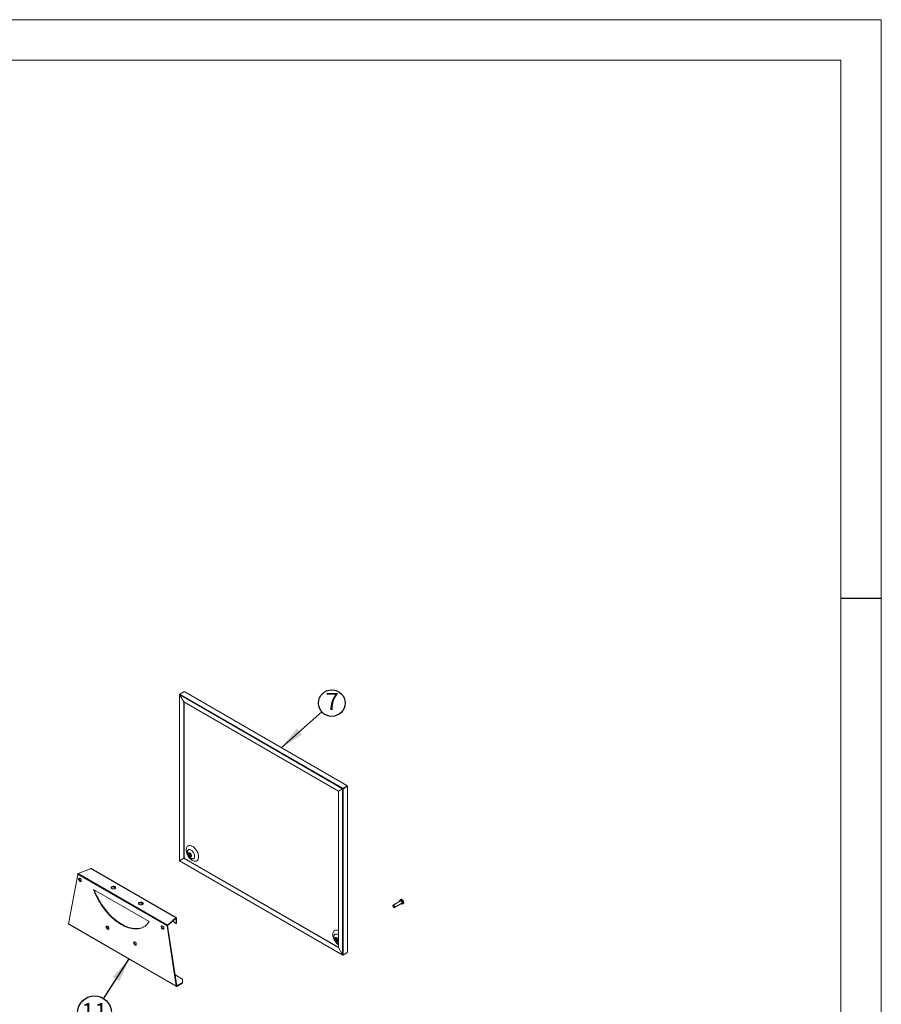
# Model space of a CAD drawing. Units: millimetres. Extents: x 5 to 415, y 5 to 292.
# Drawn here: x 308 to 415, y 170 to 292 of the extents above; entities that cross this region are included whole.
import ezdxf

# ---------------------------------------------------------------- set-up
doc = ezdxf.new("R2010")
doc.units = ezdxf.units.MM
doc.layers.add('FORMAT', color=7, linetype='Continuous')
doc.styles.add('SLDTEXTSTYLE0', font='TXT', dxfattribs={"width": 0.75})
doc.dimstyles.new('SLDDIMSTYLE0', dxfattribs={"dimtxt": 0.18, "dimasz": 3, "dimexe": 0, "dimexo": 0.0625, "dimgap": 0, "dimtad": 0, "dimtih": 1, "dimtoh": 1, "dimdec": 0, "dimrnd": 1e-09, "dimzin": 0, "dimdsep": 46, "dimtxsty": 'Standard', "dimsah": 1, "dimcen": 0.09, "dimadec": 0, "dimazin": 0, "dimtfac": 3, "dimtdec": 0, "dimtofl": 0, "dimtmove": 0, "dimatfit": 3, "dimfxl": 0, "dimfrac": 2, "dimtolj": 1, "dimtzin": 0, "dimarcsym": 0})

# ---------------------------------------------------------------- blocks, each defined once
blk = doc.blocks.new('SW_NOTE_18')
at = {"layer": 'FORMAT', "color": 0}
blk.add_circle((1.23, 1.09), 1.65, dxfattribs=at)
at = {"layer": 'FORMAT', "color": 0, "insert": (1.28, 2.34), "char_height": 2.12, "attachment_point": 2, "style": 'SLDTEXTSTYLE0'}
blk.add_mtext('7', dxfattribs=at)
blk = doc.blocks.new('SW_NOTE_19')
at = {"layer": 'FORMAT', "color": 0}
blk.add_circle((-1.13, -1.76), 2.1, dxfattribs=at)
at = {"layer": 'FORMAT', "color": 0, "insert": (-1.14, -0.53), "char_height": 2.117, "attachment_point": 2, "style": 'SLDTEXTSTYLE0'}
blk.add_mtext('11', dxfattribs=at)

msp = doc.modelspace()

# ---------------------------------------------------------------- linework, layer by layer
at = {"color": 7, "linetype": 'Continuous', "lineweight": 0}
for p, q in [((415.34, 292), (5, 292)), ((415.34, 5), (415.34, 292)), ((410.34, 287), (20, 287)), ((410.34, 287), (410.34, 10))]:
    msp.add_line(p, q, dxfattribs=at)
at = {"color": 7, "linetype": 'Continuous', "lineweight": 15}
for p, q in [((328.28, 208.32), (328.28, 187.7)), ((328.32, 208.36), (328.29, 208.34)), ((328.29, 208.3), (348.52, 196.62)), ((328.82, 207.38), (328.29, 208.3)), ((328.29, 187.68), (328.29, 208.3)), ((328.32, 208.36), (328.8, 208.63)), ((328.32, 208.36), (348.56, 196.67)), ((328.91, 208.63), (349.03, 197.01)), ((349.05, 197.01), (328.93, 208.63)), ((347.99, 196.31), (328.82, 207.38)), ((328.82, 207.38), (328.82, 187.99)), ((328.85, 207.36), (328.85, 188.01)), ((347.99, 196.31), (348.52, 196.62)), ((348.56, 196.64), (348.52, 196.62)), ((348.52, 196.62), (348.56, 196.64)), ((348.52, 196.62), (348.52, 176)), ((348.56, 196.64), (348.53, 196.65)), ((348.56, 196.64), (348.55, 196.63)), ((349.03, 196.95), (348.56, 196.67)), ((348.56, 196.67), (348.56, 196.64)), ((348.56, 196.64), (348.56, 196.64)), ((348.56, 196.64), (348.56, 196.61)), ((348.56, 196.64), (348.56, 196.64)), ((348.56, 196.64), (348.59, 196.62)), ((348.59, 196.62), (349.06, 196.89)), ((348.59, 196.62), (348.59, 176)), ((349.03, 197.01), (349.03, 196.97)), ((349.06, 196.99), (349.03, 196.97)), ((349.03, 196.91), (349.03, 196.95)), ((349.03, 196.91), (349.06, 196.89)), ((349.09, 196.88), (349.12, 196.9)), ((349.09, 196.88), (349.12, 196.86)), ((349.12, 196.86), (349.12, 176.37)), ((349.13, 176.39), (349.13, 196.88)), ((347.99, 176.92), (347.99, 196.31)), ((329.29, 188.91), (329.28, 188.91)), ((328.29, 187.68), (328.82, 187.99)), ((348.52, 176), (328.29, 187.68)), ((328.3, 187.66), (348.53, 175.98)), ((328.85, 188.01), (328.82, 187.99)), ((328.82, 187.99), (347.99, 176.92)), ((328.85, 188.01), (347.99, 176.96)), ((328.91, 187.98), (328.91, 187.98)), ((315.66, 185.99), (314.51, 179.85)), ((315.66, 185.99), (326.74, 179.6)), ((317.24, 186.7), (315.73, 186.11)), ((315.73, 186.11), (326.8, 179.71)), ((317.25, 186.7), (317.24, 186.7)), ((317.28, 186.72), (317.25, 186.7)), ((317.28, 186.72), (327.85, 180.61)), ((327.9, 180.62), (317.33, 186.72)), ((320.32, 184.27), (320.03, 184.44)), ((324.52, 180.13), (317.6, 184.12)), ((323.74, 182.3), (323.44, 182.47)), ((355.69, 182.7), (354.79, 182.18)), ((354.95, 181.9), (355.85, 182.42)), ((355.69, 182.85), (355.56, 182.73)), ((355.56, 182.72), (355.58, 182.64)), ((355.69, 182.82), (355.57, 182.71)), ((355.89, 182.68), (355.69, 182.82)), ((355.8, 182.92), (355.7, 182.86)), ((355.81, 182.92), (355.7, 182.86)), ((355.7, 182.86), (355.92, 182.7)), ((355.75, 182.36), (355.85, 182.28)), ((356.03, 182.76), (355.81, 182.92)), ((356.04, 182.76), (355.83, 182.92)), ((355.85, 182.3), (355.97, 182.41)), ((356.01, 182.41), (355.87, 182.28)), ((355.87, 182.28), (355.98, 182.34)), ((355.87, 182.28), (355.98, 182.34)), ((355.97, 182.41), (355.89, 182.68)), ((355.92, 182.7), (356.03, 182.76)), ((356.03, 182.75), (355.92, 182.69)), ((355.92, 182.69), (356.01, 182.41)), ((355.98, 182.35), (356.12, 182.47)), ((355.98, 182.34), (356.11, 182.47)), ((356.01, 182.41), (356.11, 182.47)), ((356.11, 182.47), (356.01, 182.41)), ((356.11, 182.47), (356.03, 182.75)), ((356.12, 182.49), (356.04, 182.76)), ((327.88, 172.14), (314.51, 179.85)), ((314.53, 179.81), (327.9, 172.09)), ((326.74, 179.6), (326.8, 179.64)), ((327.88, 172.14), (326.74, 179.6)), ((326.8, 179.71), (327.83, 180.59)), ((326.8, 179.64), (327.83, 180.51)), ((326.8, 179.71), (326.8, 179.64)), ((327.95, 172.18), (326.8, 179.64)), ((327.85, 179.92), (327.43, 180.17)), ((327.82, 180.59), (327.85, 180.61)), ((327.83, 180.59), (327.82, 180.59)), ((327.83, 180.51), (327.83, 180.59)), ((327.85, 180.54), (327.83, 180.52)), ((327.85, 180.54), (327.85, 180.61)), ((327.85, 180.54), (327.92, 180.57)), ((327.85, 180.54), (327.85, 179.92)), ((327.92, 179.96), (327.85, 179.92)), ((327.92, 180.57), (327.92, 179.96)), ((347.46, 178.42), (347.46, 178.41)), ((348.52, 176), (347.99, 176.92)), ((348.55, 176), (348.53, 175.98)), ((348.56, 175.98), (349.03, 176.26)), ((349.06, 176.28), (348.59, 176)), ((349.03, 176.26), (349.03, 176.26)), ((327.74, 173.52), (328.66, 172.99)), ((328.66, 172.58), (327.95, 172.18)), ((328.66, 172.51), (327.95, 172.1)), ((328.66, 172.99), (328.66, 172.58)), ((328.66, 172.58), (328.66, 172.51)), ((327.95, 172.18), (327.88, 172.14)), ((327.95, 172.18), (327.9, 172.09)), ((327.95, 172.18), (327.95, 172.1))]:
    msp.add_line(p, q, dxfattribs=at)
at = {"color": 8, "linetype": 'Continuous', "lineweight": 15}
for p, q in [((328.29, 208.34), (328.3, 208.33)), ((328.85, 188.07), (328.85, 207.36)), ((349.03, 196.97), (349.03, 196.97)), ((349.09, 196.88), (349.09, 196.88)), ((347.99, 176.96), (328.91, 187.98)), ((355.57, 182.71), (355.59, 182.64)), ((355.75, 182.37), (355.85, 182.3)), ((327.85, 180.54), (327.85, 180.54)), ((348.56, 175.99), (348.56, 175.98)), ((327.95, 172.18), (327.95, 172.18))]:
    msp.add_line(p, q, dxfattribs=at)
at = {"color": 7, "linetype": 'Continuous', "lineweight": 15, "flags": 128}
for points in [[(349.03, 196.97), (349.02, 196.97), (349.02, 196.96)], [(349.07, 196.87), (349.08, 196.88), (349.09, 196.88)], [(330.64, 188.16), (330.63, 188.28), (330.61, 188.4), (330.58, 188.52), (330.54, 188.65), (330.49, 188.77), (330.43, 188.9), (330.35, 189.01), (330.27, 189.12), (330.19, 189.22), (330.1, 189.32), (330, 189.4), (329.91, 189.46), (329.81, 189.51), (329.71, 189.55), (329.62, 189.57), (329.53, 189.58), (329.45, 189.57), (329.37, 189.54), (329.3, 189.5), (329.25, 189.45), (329.2, 189.38), (329.16, 189.29), (329.14, 189.2), (329.13, 189.09), (329.13, 188.98), (329.14, 188.86), (329.16, 188.74), (329.2, 188.62), (329.25, 188.49), (329.3, 188.37), (329.37, 188.25), (329.45, 188.13), (329.53, 188.03), (329.62, 187.93), (329.71, 187.85), (329.81, 187.77), (329.91, 187.71), (330, 187.67), (330.1, 187.64), (330.19, 187.62), (330.27, 187.63), (330.35, 187.64), (330.43, 187.68), (330.49, 187.73), (330.54, 187.79), (330.58, 187.87), (330.61, 187.96), (330.63, 188.06), (330.64, 188.16)], [(329.76, 188.31), (329.76, 188.37), (329.74, 188.44), (329.71, 188.5), (329.67, 188.56), (329.62, 188.61), (329.57, 188.64), (329.52, 188.67), (329.48, 188.67), (329.44, 188.66), (329.41, 188.63), (329.39, 188.59), (329.38, 188.53), (329.39, 188.47), (329.41, 188.41), (329.44, 188.34), (329.48, 188.29), (329.52, 188.24), (329.57, 188.2), (329.62, 188.18), (329.67, 188.18), (329.71, 188.19), (329.74, 188.22), (329.76, 188.26), (329.76, 188.31)], [(329.68, 188.36), (329.68, 188.41), (329.66, 188.46), (329.63, 188.5), (329.59, 188.54), (329.55, 188.56), (329.52, 188.57), (329.49, 188.56), (329.47, 188.53), (329.46, 188.49), (329.47, 188.44), (329.49, 188.39), (329.52, 188.34), (329.55, 188.31), (329.59, 188.28), (329.63, 188.28), (329.66, 188.29), (329.68, 188.32), (329.68, 188.36)], [(329.51, 188.57), (329.51, 188.56), (329.49, 188.53), (329.49, 188.48), (329.51, 188.43), (329.53, 188.38), (329.57, 188.34), (329.6, 188.31), (329.64, 188.3), (329.67, 188.3)], [(315.77, 185.41), (315.77, 185.46), (315.79, 185.5), (315.82, 185.53), (315.86, 185.53), (315.9, 185.53), (315.94, 185.5), (315.99, 185.47), (316.03, 185.42), (316.06, 185.36), (316.09, 185.31), (316.1, 185.25), (316.1, 185.19), (316.09, 185.15), (316.06, 185.12), (316.03, 185.1), (315.99, 185.1), (315.94, 185.12), (315.9, 185.15), (315.86, 185.19), (315.82, 185.24), (315.79, 185.3), (315.77, 185.36), (315.77, 185.41)], [(315.83, 185.45), (315.84, 185.5), (315.85, 185.53)], [(316.08, 185.14), (316.06, 185.14), (316.01, 185.16), (315.97, 185.19), (315.92, 185.23), (315.89, 185.28), (315.86, 185.34), (315.84, 185.4), (315.83, 185.45)], [(319.87, 184.24), (319.93, 184.21), (319.99, 184.19), (320.06, 184.19), (320.14, 184.19), (320.2, 184.21), (320.26, 184.23), (320.31, 184.26), (320.34, 184.3), (320.36, 184.34), (320.36, 184.38), (320.34, 184.42), (320.3, 184.46), (320.25, 184.48), (320.19, 184.51), (320.12, 184.52), (320.05, 184.52), (319.98, 184.51), (319.91, 184.49), (319.86, 184.46), (319.82, 184.43), (319.79, 184.39), (319.79, 184.35), (319.8, 184.31), (319.83, 184.27), (319.87, 184.24)], [(319.79, 184.31), (319.8, 184.33), (319.84, 184.37), (319.88, 184.4), (319.94, 184.42), (320.01, 184.44), (320.08, 184.44), (320.15, 184.44), (320.22, 184.42), (320.28, 184.39)], [(317.6, 184.12), (317.72, 183.84), (317.84, 183.55), (317.97, 183.27), (318.11, 182.99), (318.27, 182.72), (318.43, 182.45), (318.6, 182.19), (318.77, 181.93), (318.96, 181.68), (319.15, 181.44), (319.34, 181.21), (319.55, 180.99), (319.75, 180.78), (319.97, 180.58), (320.18, 180.39), (320.4, 180.21), (320.62, 180.05), (320.84, 179.9), (321.06, 179.77), (321.28, 179.64), (321.5, 179.54), (321.72, 179.45), (321.94, 179.37), (322.15, 179.31), (322.37, 179.27), (322.57, 179.24), (322.78, 179.23), (322.97, 179.23), (323.16, 179.25), (323.35, 179.29), (323.52, 179.34), (323.69, 179.41), (323.85, 179.49), (324.01, 179.59), (324.15, 179.71), (324.28, 179.83), (324.4, 179.98), (324.52, 180.13)], [(317.71, 184.06), (317.78, 183.88), (317.91, 183.59), (318.04, 183.31), (318.18, 183.03), (318.33, 182.76), (318.49, 182.49), (318.66, 182.23), (318.84, 181.97), (319.02, 181.72), (319.21, 181.48), (319.41, 181.25), (319.61, 181.03), (319.82, 180.82), (320.03, 180.62), (320.25, 180.43), (320.46, 180.25), (320.68, 180.09), (320.91, 179.94), (321.13, 179.8), (321.35, 179.68), (321.57, 179.58), (321.79, 179.49), (322.01, 179.41), (322.22, 179.35), (322.43, 179.31), (322.64, 179.28), (322.84, 179.27), (323.04, 179.27), (323.23, 179.29), (323.41, 179.33), (323.59, 179.38), (323.76, 179.45), (323.88, 179.51)], [(323.28, 182.27), (323.34, 182.24), (323.4, 182.22), (323.48, 182.22), (323.55, 182.22), (323.62, 182.24), (323.68, 182.26), (323.72, 182.29), (323.76, 182.33), (323.77, 182.37), (323.77, 182.41), (323.75, 182.45), (323.71, 182.49), (323.66, 182.51), (323.6, 182.54), (323.53, 182.55), (323.46, 182.55), (323.39, 182.54), (323.32, 182.52), (323.27, 182.49), (323.23, 182.46), (323.2, 182.42), (323.2, 182.38), (323.21, 182.34), (323.24, 182.3), (323.28, 182.27)], [(323.21, 182.34), (323.21, 182.36), (323.25, 182.4), (323.29, 182.43), (323.35, 182.45), (323.42, 182.47), (323.49, 182.47), (323.57, 182.47), (323.63, 182.45), (323.69, 182.42)], [(354.83, 182.19), (354.79, 182.18), (354.77, 182.16), (354.76, 182.12), (354.76, 182.08), (354.78, 182.03), (354.8, 181.98), (354.84, 181.94), (354.88, 181.91), (354.91, 181.9), (354.95, 181.9), (354.97, 181.92), (354.98, 181.96), (354.98, 182.01), (354.97, 182.06), (354.94, 182.11), (354.9, 182.15), (354.87, 182.17), (354.83, 182.19)], [(355.73, 182.7), (355.69, 182.7), (355.69, 182.7)], [(355.7, 182.86), (355.7, 182.86), (355.7, 182.86)], [(355.85, 182.42), (355.87, 182.44), (355.88, 182.48), (355.88, 182.52), (355.86, 182.58), (355.84, 182.62), (355.8, 182.66), (355.76, 182.69), (355.73, 182.7)], [(355.87, 182.28), (355.87, 182.28), (355.87, 182.28)], [(355.98, 182.34), (355.98, 182.34), (355.98, 182.34)], [(319.19, 179.47), (319.2, 179.52), (319.22, 179.56), (319.25, 179.59), (319.29, 179.59), (319.33, 179.59), (319.37, 179.56), (319.42, 179.53), (319.46, 179.48), (319.49, 179.42), (319.52, 179.37), (319.53, 179.31), (319.53, 179.25), (319.52, 179.21), (319.49, 179.18), (319.46, 179.16), (319.42, 179.16), (319.37, 179.18), (319.33, 179.21), (319.29, 179.25), (319.25, 179.3), (319.22, 179.36), (319.2, 179.42), (319.19, 179.47)], [(319.26, 179.51), (319.27, 179.56), (319.28, 179.59)], [(326.02, 179.5), (326.02, 179.54), (326.04, 179.58), (326.07, 179.61), (326.11, 179.62), (326.15, 179.61), (326.2, 179.59), (326.24, 179.55), (326.28, 179.5), (326.32, 179.45), (326.34, 179.39), (326.35, 179.33), (326.35, 179.28), (326.34, 179.23), (326.32, 179.2), (326.28, 179.18), (326.24, 179.18), (326.2, 179.2), (326.15, 179.23), (326.11, 179.27), (326.07, 179.32), (326.04, 179.38), (326.02, 179.44), (326.02, 179.5)], [(326.09, 179.53), (326.09, 179.58), (326.11, 179.62)], [(326.33, 179.22), (326.31, 179.22), (326.27, 179.24), (326.22, 179.27), (326.18, 179.31), (326.14, 179.36), (326.11, 179.42), (326.09, 179.48), (326.09, 179.53)], [(319.51, 179.2), (319.49, 179.2), (319.44, 179.22), (319.4, 179.25), (319.35, 179.29), (319.32, 179.34), (319.29, 179.4), (319.27, 179.46), (319.26, 179.51)], [(322.59, 177.51), (322.6, 177.56), (322.61, 177.6), (322.64, 177.63), (322.68, 177.63), (322.72, 177.63), (322.77, 177.6), (322.81, 177.57), (322.85, 177.52), (322.89, 177.47), (322.91, 177.41), (322.92, 177.35), (322.92, 177.3), (322.91, 177.25), (322.89, 177.22), (322.85, 177.2), (322.81, 177.2), (322.77, 177.22), (322.72, 177.25), (322.68, 177.29), (322.64, 177.34), (322.61, 177.4), (322.6, 177.46), (322.59, 177.51)], [(322.66, 177.55), (322.66, 177.6), (322.68, 177.63)], [(322.9, 177.24), (322.88, 177.24), (322.84, 177.26), (322.79, 177.29), (322.75, 177.33), (322.71, 177.38), (322.68, 177.44), (322.66, 177.5), (322.66, 177.55)], [(347.94, 177.82), (347.93, 177.88), (347.91, 177.94), (347.88, 178.01), (347.84, 178.07), (347.8, 178.11), (347.75, 178.15), (347.7, 178.17), (347.65, 178.18), (347.61, 178.16), (347.58, 178.14), (347.56, 178.09), (347.56, 178.04), (347.56, 177.98), (347.58, 177.92), (347.61, 177.85), (347.65, 177.79), (347.7, 177.74), (347.75, 177.71), (347.8, 177.69), (347.84, 177.68), (347.88, 177.7), (347.91, 177.72), (347.93, 177.77), (347.94, 177.82)], [(347.86, 177.87), (347.85, 177.91), (347.83, 177.96), (347.8, 178.01), (347.77, 178.05), (347.73, 178.07), (347.69, 178.07), (347.66, 178.06), (347.64, 178.04), (347.64, 177.99), (347.64, 177.95), (347.66, 177.9), (347.69, 177.85), (347.73, 177.81), (347.77, 177.79), (347.8, 177.79), (347.83, 177.8), (347.85, 177.82), (347.86, 177.87)], [(347.69, 178.07), (347.68, 178.07), (347.67, 178.03), (347.67, 177.99), (347.68, 177.94), (347.71, 177.89), (347.74, 177.85), (347.78, 177.82), (347.82, 177.8), (347.84, 177.8)]]:
    msp.add_lwpolyline(points, dxfattribs=at)
at = {"color": 8, "linetype": 'Continuous', "lineweight": 15, "flags": 128}
for points in [[(330.16, 188.24), (330.16, 188.34), (330.14, 188.43), (330.11, 188.53), (330.06, 188.63), (330.01, 188.72), (329.95, 188.81), (329.88, 188.89), (329.81, 188.96), (329.73, 189.01), (329.66, 189.05), (329.58, 189.08), (329.51, 189.09), (329.45, 189.08), (329.39, 189.05), (329.34, 189.01), (329.3, 188.96), (329.29, 188.91)], [(329.85, 187.93), (329.88, 187.93), (329.95, 187.93), (330.01, 187.94), (330.06, 187.98), (330.11, 188.02), (330.14, 188.09), (330.16, 188.16), (330.16, 188.24)], [(347.99, 179.02), (347.98, 179.02), (347.89, 179.06), (347.8, 179.08), (347.71, 179.09), (347.62, 179.08), (347.55, 179.05), (347.48, 179.01), (347.42, 178.95), (347.37, 178.88), (347.34, 178.8), (347.31, 178.71), (347.3, 178.6), (347.3, 178.49), (347.31, 178.37), (347.34, 178.25), (347.37, 178.12), (347.42, 178), (347.48, 177.87), (347.55, 177.75), (347.62, 177.64), (347.71, 177.53), (347.8, 177.44), (347.89, 177.35), (347.98, 177.28), (347.99, 177.27)], [(347.99, 178.46), (347.98, 178.46), (347.91, 178.52), (347.83, 178.56), (347.76, 178.58), (347.69, 178.59), (347.62, 178.58), (347.56, 178.56), (347.52, 178.52), (347.48, 178.46), (347.46, 178.42)]]:
    msp.add_lwpolyline(points, dxfattribs=at)
at = {"color": 7, "linetype": 'Continuous', "lineweight": 15}
for centre, radius, start, end in [((328.3, 208.32), 0.0229, 114.3747, 174.3052), ((328.36, 208.3), 0.0656, 121.9547, 151.1444), ((328.85, 208.74), 0.119, 242.636, 297.0456), ((348.59, 196.62), 0.0656, 121.9547, 151.1444), ((348.56, 196.68), 0.0657, 268.8559, 298.0402), ((349.04, 196.98), 0.0338, 111.6083, 249.3473), ((349.15, 196.98), 0.119, 182.9771, 237.0229), ((349.18, 197), 0.119, 182.9771, 237.0229), ((349.1, 196.89), 0.0338, 170.6554, 308.3785), ((328.79, 187.97), 0.119, 2.9771, 57.0229), ((317.31, 186.68), 0.048, 65.6929, 125.6176), ((320.2, 184.25), 0.164, 24.5857, 63.6922), ((323.62, 182.28), 0.164, 24.5858, 63.6922), ((355.91, 182.69), 0.0161, 16.425, 52.2954), ((356, 182.41), 0.00754, 322.7303, 23.3988), ((356.02, 182.75), 0.0161, 16.425, 52.2954), ((356.11, 182.47), 0.00754, 322.7303, 23.3988), ((327.88, 180.58), 0.0417, 350.786, 129.2033), ((327.85, 180.54), 0.000218, 350.786, 129.2033), ((348.54, 176), 0.0229, 245.686, 305.6182), ((348.56, 176.06), 0.0657, 268.8559, 298.0402), ((349.18, 176.27), 0.119, 122.9503, 177.3682), ((327.92, 172.14), 0.048, 245.686, 305.6182), ((327.95, 172.18), 0.000251, 245.686, 305.6182)]:
    msp.add_arc(centre, radius, start, end, dxfattribs=at)
at = {"color": 8, "linetype": 'Continuous', "lineweight": 15}
for centre, radius, start, end in [((355.7, 182.85), 0.00576, 48.0325, 110.9944), ((355.81, 182.91), 0.00543, 45.8358, 113.1911)]:
    msp.add_arc(centre, radius, start, end, dxfattribs=at)
at = {"color": 7, "linetype": 'Continuous', "lineweight": 15}
for centre, major_axis, ratio, start_param, end_param in [((355.58, 182.72), (0.024, -0.0103), 0.709577, 2.65414, 4.224936), ((355.71, 182.83), (0.0067, 0.0251), 0.66979, 0.588881, 2.159678), ((355.71, 182.83), (-0.0062, 0.0256), 0.760948, 0.220973, 1.791769), ((355.81, 182.89), (-0.0062, 0.0256), 0.760948, 5.866338, 6.504158), ((355.81, 182.89), (0.0067, 0.0251), 0.66979, 6.029474, 6.872067), ((355.86, 182.31), (-0.0062, 0.0256), 0.760948, 1.791769, 3.362565), ((355.86, 182.31), (0.0067, 0.0251), 0.66979, 2.159678, 2.887881), ((355.91, 182.69), (0.019, 0.017), 0.261763, 0.898919, 2.469715), ((355.91, 182.69), (0.0225, 0.0119), 0.048778, 3.78502, 5.355816), ((355.99, 182.42), (0.0257, 0.0002), 0.541989, 3.950812, 5.521608), ((355.99, 182.42), (0.024, -0.0103), 0.709577, 4.224936, 5.795732)]:
    msp.add_ellipse(centre, major_axis=major_axis, ratio=ratio, start_param=start_param, end_param=end_param, dxfattribs=at)
at = {"color": 8, "linetype": 'Continuous', "lineweight": 15}
for centre, major_axis, ratio, start_param, end_param in [((355.58, 182.72), (0.0257, 0.0002), 0.541989, 3.307774, 3.950812), ((356.02, 182.75), (0.019, 0.017), 0.261763, 0.056326, 0.898919), ((356.02, 182.75), (0.0225, 0.0119), 0.048778, 5.355816, 6.273449), ((356.09, 182.48), (0.0257, 0.0002), 0.541989, 5.521608, 6.439197)]:
    msp.add_ellipse(centre, major_axis=major_axis, ratio=ratio, start_param=start_param, end_param=end_param, dxfattribs=at)
at = {"color": 7, "linetype": 'Continuous', "lineweight": 15}
for points in [[(328.28, 208.32), (328.28, 208.32), (328.28, 208.31), (328.28, 208.31), (328.29, 208.3), (328.29, 208.3), (328.29, 208.3)], [(328.29, 208.3), (328.29, 208.3), (328.29, 208.31), (328.29, 208.32), (328.3, 208.32), (328.3, 208.33), (328.3, 208.33)], [(348.53, 196.65), (348.53, 196.65), (348.53, 196.64), (348.53, 196.63), (348.52, 196.63), (348.52, 196.62), (348.52, 196.62)], [(348.52, 196.62), (348.53, 196.62), (348.53, 196.62), (348.54, 196.61), (348.55, 196.61), (348.55, 196.61), (348.56, 196.61)], [(349.06, 196.99), (349.06, 197), (349.06, 197.01), (349.05, 197.01), (349.04, 197.02), (349.04, 197.01), (349.03, 197.01)], [(349.03, 196.97), (349.03, 196.97), (349.03, 196.97), (349.03, 196.97), (349.03, 196.97), (349.03, 196.97), (349.03, 196.97)], [(349.09, 196.88), (349.09, 196.88), (349.09, 196.88), (349.09, 196.88), (349.09, 196.88), (349.09, 196.88), (349.09, 196.88)], [(349.12, 196.86), (349.12, 196.86), (349.13, 196.87), (349.13, 196.88), (349.13, 196.89), (349.12, 196.9), (349.12, 196.9)], [(328.29, 187.68), (328.29, 187.68), (328.29, 187.69), (328.28, 187.69), (328.28, 187.7), (328.28, 187.7), (328.28, 187.7)], [(328.3, 187.66), (328.3, 187.66), (328.3, 187.67), (328.29, 187.67), (328.29, 187.68), (328.29, 187.68), (328.29, 187.68)], [(315.73, 186.11), (315.72, 186.1), (315.7, 186.09), (315.68, 186.06), (315.66, 186.03), (315.66, 186), (315.66, 185.99)], [(314.51, 179.85), (314.52, 179.85), (314.52, 179.84), (314.52, 179.83), (314.53, 179.82), (314.53, 179.81), (314.53, 179.81)], [(326.74, 179.6), (326.74, 179.61), (326.74, 179.63), (326.76, 179.67), (326.78, 179.7), (326.8, 179.71), (326.8, 179.71)], [(326.8, 179.64), (326.8, 179.64), (326.8, 179.64), (326.8, 179.64), (326.8, 179.64), (326.8, 179.64), (326.8, 179.64)], [(348.56, 175.99), (348.55, 175.99), (348.55, 175.99), (348.54, 176), (348.53, 176), (348.53, 176), (348.52, 176)], [(348.52, 176), (348.52, 176), (348.52, 176), (348.53, 175.99), (348.53, 175.98), (348.53, 175.98), (348.53, 175.98)], [(349.13, 176.39), (349.13, 176.39), (349.13, 176.38), (349.12, 176.37), (349.12, 176.37)], [(327.9, 172.09), (327.9, 172.1), (327.89, 172.1), (327.89, 172.11), (327.88, 172.12), (327.88, 172.13), (327.88, 172.14)], [(327.95, 172.18), (327.95, 172.18), (327.95, 172.18), (327.95, 172.18), (327.95, 172.18)]]:
    msp.add_open_spline(points, degree=3, dxfattribs=at)
for points, knots in [([(328.91, 208.63), (328.91, 208.63), (328.92, 208.64), (328.93, 208.63), (328.93, 208.63)], [0, 0, 0, 0, 0.500051, 1, 1, 1, 1]), ([(348.55, 196.63), (348.55, 196.64), (348.55, 196.64), (348.55, 196.64), (348.56, 196.64), (348.56, 196.64), (348.56, 196.64)], [0, 0, 0, 0, 0.28197, 0.555674, 0.823427, 1, 1, 1, 1]), ([(328.85, 188.07), (328.85, 188.07), (328.85, 188.07), (328.85, 188.07), (328.85, 188.07)], [0, 0, 0, 0, 0.082929, 1, 1, 1, 1]), ([(329.28, 188.9), (329.28, 188.89), (329.26, 188.84), (329.25, 188.76), (329.25, 188.67), (329.26, 188.58), (329.29, 188.48), (329.33, 188.38), (329.38, 188.29), (329.44, 188.2), (329.51, 188.11), (329.59, 188.05), (329.68, 187.99), (329.76, 187.95), (329.82, 187.94), (329.85, 187.93)], [0, 0, 0, 0, 0.0425477, 0.1146924, 0.189468, 0.2674699, 0.3484138, 0.4310332, 0.5144593, 0.5990468, 0.6855414, 0.7748819, 0.85415, 0.9306876, 1, 1, 1, 1]), ([(355.57, 182.74), (355.57, 182.73), (355.56, 182.73), (355.56, 182.72), (355.56, 182.72), (355.56, 182.72), (355.56, 182.72)], [0, 0, 0, 0, 0.298028, 0.575444, 0.86926, 1, 1, 1, 1]), ([(356.04, 182.76), (356.04, 182.76), (356.04, 182.76), (356.04, 182.76), (356.04, 182.76), (356.04, 182.76)], [0, 0, 0, 0, 0.377354, 0.959446, 1, 1, 1, 1]), ([(356.11, 182.47), (356.11, 182.47), (356.12, 182.47), (356.12, 182.48), (356.12, 182.48), (356.12, 182.49), (356.12, 182.49)], [0, 0, 0, 0, 0.298028, 0.575444, 0.86926, 1, 1, 1, 1]), ([(347.46, 178.41), (347.45, 178.39), (347.44, 178.35), (347.43, 178.27), (347.43, 178.18), (347.44, 178.08), (347.47, 177.98), (347.5, 177.89), (347.55, 177.79), (347.61, 177.7), (347.69, 177.62), (347.77, 177.55), (347.85, 177.5), (347.93, 177.46), (347.98, 177.45), (347.99, 177.45)], [0, 0, 0, 0, 0.0436203, 0.1175839, 0.1942447, 0.2742131, 0.3571977, 0.4418999, 0.5274293, 0.6141494, 0.7028246, 0.7944174, 0.8756839, 0.9541511, 1, 1, 1, 1])]:
    msp.add_open_spline(points, degree=3, knots=knots, dxfattribs=at)
at = {"layer": 'FORMAT'}
for p, q in [((410.34, 220.27), (415.34, 220.27)), ((318.87, 170.57), (322.03, 175.51))]:
    msp.add_line(p, q, dxfattribs=at)
msp.add_solid([(322.03, 175.51), (319.99, 173.26), (320.84, 172.72)], dxfattribs=at)

# ---------------------------------------------------------------- block references
for name, p in [('SW_NOTE_18', (345.94, 206.15)), ('SW_NOTE_19', (318.87, 170.57))]:
    msp.add_blockref(name, p, dxfattribs=at)

# ---------------------------------------------------------------- leaders
msp.add_leader([(340.91, 201.7), (345.94, 206.15)], dimstyle='SLDDIMSTYLE0', override={"dimscale": 1, "dimgap": 0, "dimtad": 0, "dimclrd": 0}, dxfattribs=at)

doc.saveas('drawing.dxf')
